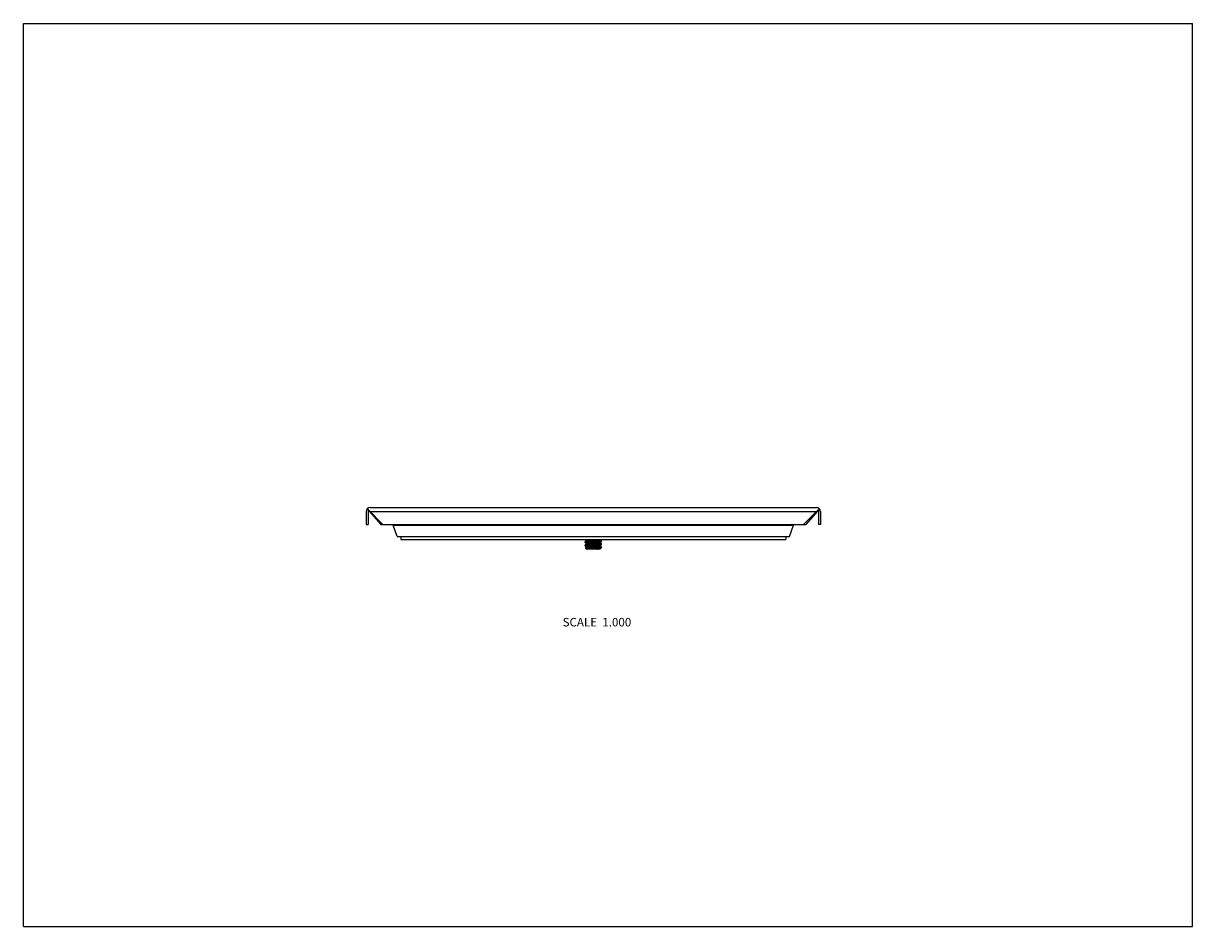
# Model space of a CAD drawing. Units: inches. Extents: x 0 to 11, y 0 to 8.5.
import ezdxf

# ---------------------------------------------------------------- set-up
doc = ezdxf.new("R2010")
doc.units = ezdxf.units.IN
doc.header["$LTSCALE"] = 0.605
doc.header["$MEASUREMENT"] = 0
doc.layers.get('0').update_dxf_attribs({"linetype": 'CONTINUOUS'})
doc.styles.get("Standard").update_dxf_attribs({"font": 'txt', "width": 0.8})

msp = doc.modelspace()

# ---------------------------------------------------------------- linework, layer by layer
at = {"color": 7, "linetype": 'Continuous'}
for p, q in [((0, 0), (0, 8.5)), ((0, 8.5), (11, 8.5)), ((11, 0), (11, 8.5)), ((3.224, 3.905), (3.224, 3.785)), ((3.235, 3.932), (3.364, 3.785)), ((3.236, 3.932), (3.235, 3.932)), ((3.383, 3.785), (3.236, 3.932)), ((3.244, 3.921), (3.244, 3.785)), ((3.263, 3.944), (7.46, 3.944)), ((3.263, 3.905), (7.46, 3.905)), ((7.34, 3.785), (7.487, 3.932)), ((7.489, 3.932), (7.36, 3.785)), ((7.479, 3.921), (7.479, 3.785)), ((7.489, 3.932), (7.487, 3.932)), ((7.499, 3.905), (7.499, 3.785)), ((3.224, 3.785), (3.244, 3.785)), ((3.364, 3.785), (7.36, 3.785)), ((3.479, 3.778), (3.498, 3.785)), ((3.516, 3.67), (3.479, 3.778)), ((3.479, 3.778), (7.245, 3.778)), ((7.207, 3.67), (7.245, 3.778)), ((7.245, 3.778), (7.226, 3.785)), ((7.499, 3.785), (7.479, 3.785)), ((3.516, 3.67), (7.207, 3.67)), ((3.552, 3.67), (3.552, 3.644)), ((3.552, 3.644), (7.172, 3.644)), ((5.301, 3.632), (5.284, 3.622)), ((5.285, 3.644), (5.301, 3.635)), ((5.301, 3.635), (5.301, 3.632)), ((5.439, 3.638), (5.428, 3.644)), ((5.439, 3.638), (5.44, 3.637)), ((5.44, 3.629), (5.44, 3.637)), ((7.172, 3.67), (7.172, 3.644)), ((5.284, 3.614), (5.284, 3.622)), ((5.284, 3.622), (5.284, 3.622)), ((5.284, 3.613), (5.284, 3.614)), ((5.284, 3.613), (5.301, 3.604)), ((5.301, 3.601), (5.284, 3.591)), ((5.284, 3.591), (5.284, 3.59)), ((5.284, 3.582), (5.284, 3.59)), ((5.284, 3.582), (5.301, 3.572)), ((5.284, 3.582), (5.284, 3.582)), ((5.301, 3.57), (5.289, 3.563)), ((5.299, 3.553), (5.289, 3.562)), ((5.424, 3.553), (5.299, 3.553)), ((5.301, 3.604), (5.301, 3.6)), ((5.301, 3.573), (5.301, 3.569)), ((5.379, 3.568), (5.44, 3.568)), ((5.422, 3.619), (5.439, 3.629)), ((5.422, 3.588), (5.439, 3.598)), ((5.422, 3.556), (5.435, 3.564)), ((5.423, 3.616), (5.423, 3.619)), ((5.439, 3.606), (5.423, 3.616)), ((5.423, 3.584), (5.423, 3.588)), ((5.439, 3.575), (5.423, 3.585)), ((5.423, 3.553), (5.423, 3.557)), ((5.424, 3.553), (5.423, 3.554)), ((5.423, 3.553), (5.423, 3.553)), ((5.435, 3.564), (5.437, 3.565)), ((5.44, 3.568), (5.437, 3.565)), ((5.439, 3.629), (5.44, 3.629)), ((5.439, 3.606), (5.44, 3.606)), ((5.439, 3.598), (5.44, 3.598)), ((5.44, 3.575), (5.439, 3.575)), ((5.44, 3.598), (5.44, 3.606)), ((5.44, 3.568), (5.44, 3.575)), ((0, 0), (11, 0))]:
    msp.add_line(p, q, dxfattribs=at)
for centre, start, end in [((3.263, 3.905), 90, 180), ((7.46, 3.905), 0, 90)]:
    msp.add_arc(centre, 0.0394, start, end, dxfattribs=at)
for points, knots in [([(5.44, 3.637), (5.44, 3.637), (5.44, 3.637), (5.44, 3.637), (5.44, 3.637), (5.439, 3.637), (5.439, 3.637), (5.439, 3.637), (5.439, 3.636), (5.439, 3.636), (5.438, 3.636), (5.438, 3.636), (5.437, 3.636), (5.437, 3.636), (5.436, 3.636), (5.435, 3.636), (5.434, 3.635), (5.433, 3.635), (5.431, 3.635), (5.429, 3.635), (5.427, 3.634), (5.425, 3.634), (5.422, 3.634), (5.418, 3.633), (5.413, 3.633), (5.407, 3.632), (5.401, 3.632), (5.394, 3.632), (5.388, 3.631), (5.378, 3.63), (5.366, 3.63), (5.354, 3.629), (5.344, 3.628), (5.337, 3.628), (5.33, 3.627), (5.323, 3.627), (5.317, 3.626), (5.311, 3.626), (5.306, 3.625), (5.302, 3.625), (5.299, 3.625), (5.297, 3.624), (5.295, 3.624), (5.293, 3.624), (5.291, 3.624), (5.29, 3.624), (5.288, 3.623), (5.287, 3.623), (5.286, 3.623), (5.286, 3.623), (5.285, 3.623), (5.285, 3.622), (5.285, 3.622), (5.284, 3.622), (5.284, 3.622), (5.284, 3.622)], [0, 0, 0, 0, 0.000377, 0.000767, 0.001627, 0.002653, 0.003885, 0.005347, 0.007052, 0.009009, 0.011224, 0.013698, 0.016434, 0.019431, 0.02269, 0.02999, 0.038327, 0.047686, 0.058049, 0.069396, 0.081704, 0.094947, 0.109094, 0.139984, 0.174101, 0.211147, 0.250789, 0.292678, 0.336437, 0.381677, 0.474979, 0.569261, 0.615715, 0.661158, 0.705182, 0.747398, 0.787427, 0.824915, 0.859525, 0.890955, 0.905388, 0.918926, 0.931538, 0.943198, 0.95388, 0.963565, 0.972234, 0.979869, 0.986462, 0.989367, 0.99201, 0.994392, 0.996515, 0.998382, 1, 1, 1, 1]), ([(5.301, 3.632), (5.301, 3.632), (5.301, 3.632), (5.302, 3.632), (5.302, 3.632), (5.303, 3.633), (5.303, 3.633), (5.303, 3.633), (5.304, 3.633), (5.305, 3.633), (5.305, 3.633), (5.306, 3.634), (5.307, 3.634), (5.309, 3.634), (5.311, 3.634), (5.314, 3.635), (5.317, 3.635), (5.32, 3.635), (5.323, 3.636), (5.327, 3.636), (5.331, 3.637), (5.335, 3.637), (5.341, 3.637), (5.348, 3.638), (5.357, 3.639), (5.366, 3.639), (5.375, 3.64), (5.384, 3.641), (5.391, 3.642), (5.396, 3.642), (5.4, 3.642), (5.403, 3.643), (5.406, 3.643), (5.409, 3.644), (5.411, 3.644), (5.412, 3.644)], [0, 0, 0, 0, 0.001742, 0.003653, 0.007994, 0.013035, 0.018786, 0.021927, 0.025246, 0.032415, 0.040284, 0.048847, 0.058093, 0.068013, 0.089825, 0.114166, 0.14091, 0.16991, 0.201008, 0.234033, 0.2688, 0.305119, 0.342785, 0.421314, 0.502636, 0.584936, 0.666375, 0.745133, 0.819454, 0.854429, 0.887683, 0.919036, 0.948309, 0.975346, 1, 1, 1, 1]), ([(5.301, 3.635), (5.301, 3.635), (5.301, 3.635), (5.301, 3.635), (5.301, 3.636), (5.301, 3.636), (5.301, 3.636), (5.301, 3.636), (5.301, 3.636), (5.302, 3.636), (5.302, 3.636), (5.302, 3.636), (5.303, 3.637), (5.303, 3.637), (5.304, 3.637), (5.305, 3.637), (5.306, 3.637), (5.308, 3.638), (5.31, 3.638), (5.311, 3.638), (5.313, 3.639), (5.315, 3.639), (5.318, 3.639), (5.32, 3.639), (5.324, 3.64), (5.328, 3.64), (5.334, 3.641), (5.34, 3.641), (5.346, 3.642), (5.353, 3.642), (5.362, 3.643), (5.368, 3.644), (5.373, 3.644)], [0, 0, 0, 0, 0.000935, 0.001896, 0.003983, 0.006418, 0.009294, 0.012671, 0.016582, 0.021047, 0.02608, 0.031685, 0.037867, 0.044627, 0.051965, 0.068368, 0.087044, 0.107949, 0.131033, 0.156235, 0.183481, 0.212693, 0.243792, 0.276683, 0.311269, 0.385121, 0.464469, 0.548376, 0.635838, 0.725813, 0.817228, 1, 1, 1, 1]), ([(5.284, 3.614), (5.284, 3.614), (5.284, 3.614), (5.284, 3.614), (5.284, 3.614), (5.284, 3.614), (5.284, 3.614), (5.284, 3.614), (5.284, 3.614), (5.285, 3.615), (5.285, 3.615), (5.285, 3.615), (5.286, 3.615), (5.286, 3.615), (5.287, 3.615), (5.288, 3.615), (5.289, 3.616), (5.291, 3.616), (5.292, 3.616), (5.294, 3.616), (5.296, 3.617), (5.298, 3.617), (5.3, 3.617), (5.303, 3.617), (5.306, 3.618), (5.31, 3.618), (5.316, 3.618), (5.322, 3.619), (5.329, 3.619), (5.336, 3.62), (5.345, 3.621), (5.357, 3.621), (5.37, 3.622), (5.379, 3.623), (5.386, 3.623), (5.393, 3.624), (5.4, 3.624), (5.406, 3.625), (5.412, 3.625), (5.417, 3.626), (5.421, 3.626), (5.425, 3.626), (5.427, 3.626), (5.429, 3.627), (5.43, 3.627), (5.432, 3.627), (5.434, 3.627), (5.435, 3.628), (5.436, 3.628), (5.437, 3.628), (5.438, 3.628), (5.438, 3.628), (5.438, 3.628), (5.439, 3.629), (5.439, 3.629), (5.439, 3.629), (5.439, 3.629)], [0, 0, 0, 0, 0.000377, 0.000767, 0.001627, 0.002653, 0.003885, 0.005347, 0.007052, 0.00901, 0.011224, 0.013698, 0.016434, 0.019431, 0.022689, 0.029989, 0.038326, 0.047685, 0.058048, 0.069395, 0.081703, 0.094945, 0.109093, 0.124117, 0.139983, 0.174101, 0.211146, 0.250789, 0.292677, 0.336437, 0.381678, 0.47498, 0.56926, 0.615715, 0.661157, 0.705183, 0.747398, 0.787428, 0.824915, 0.859526, 0.890956, 0.90539, 0.918927, 0.931539, 0.943199, 0.953882, 0.963566, 0.972235, 0.97987, 0.986463, 0.989367, 0.99201, 0.994392, 0.996515, 0.998382, 1, 1, 1, 1]), ([(5.44, 3.606), (5.44, 3.606), (5.44, 3.606), (5.44, 3.606), (5.44, 3.606), (5.439, 3.606), (5.439, 3.605), (5.439, 3.605), (5.439, 3.605), (5.439, 3.605), (5.438, 3.605), (5.438, 3.605), (5.437, 3.605), (5.437, 3.605), (5.436, 3.604), (5.435, 3.604), (5.434, 3.604), (5.433, 3.604), (5.431, 3.604), (5.429, 3.603), (5.427, 3.603), (5.425, 3.603), (5.423, 3.603), (5.421, 3.602), (5.417, 3.602), (5.413, 3.602), (5.407, 3.601), (5.401, 3.601), (5.394, 3.6), (5.388, 3.6), (5.378, 3.599), (5.366, 3.598), (5.354, 3.598), (5.344, 3.597), (5.337, 3.597), (5.33, 3.596), (5.323, 3.596), (5.317, 3.595), (5.311, 3.595), (5.306, 3.594), (5.302, 3.594), (5.299, 3.593), (5.297, 3.593), (5.295, 3.593), (5.293, 3.593), (5.291, 3.593), (5.29, 3.592), (5.288, 3.592), (5.287, 3.592), (5.286, 3.592), (5.286, 3.591), (5.285, 3.591), (5.285, 3.591), (5.285, 3.591), (5.284, 3.591), (5.284, 3.591), (5.284, 3.591)], [0, 0, 0, 0, 0.000377, 0.000767, 0.001627, 0.002653, 0.003885, 0.005347, 0.007052, 0.00901, 0.011224, 0.013699, 0.016434, 0.019431, 0.02269, 0.029989, 0.038326, 0.047685, 0.058048, 0.069395, 0.081703, 0.094945, 0.109092, 0.124116, 0.139983, 0.1741, 0.211145, 0.250789, 0.292677, 0.336436, 0.381677, 0.47498, 0.56926, 0.615714, 0.661156, 0.705182, 0.747397, 0.787428, 0.824915, 0.859526, 0.890955, 0.905389, 0.918926, 0.931539, 0.943199, 0.953882, 0.963566, 0.972235, 0.979871, 0.986463, 0.989367, 0.99201, 0.994392, 0.996515, 0.998382, 1, 1, 1, 1]), ([(5.284, 3.582), (5.284, 3.583), (5.284, 3.583), (5.284, 3.583), (5.284, 3.583), (5.284, 3.583), (5.284, 3.583), (5.284, 3.583), (5.284, 3.583), (5.285, 3.583), (5.285, 3.583), (5.285, 3.584), (5.286, 3.584), (5.286, 3.584), (5.287, 3.584), (5.288, 3.584), (5.289, 3.584), (5.291, 3.585), (5.292, 3.585), (5.294, 3.585), (5.296, 3.585), (5.298, 3.586), (5.301, 3.586), (5.305, 3.586), (5.31, 3.587), (5.316, 3.587), (5.322, 3.588), (5.329, 3.588), (5.336, 3.589), (5.345, 3.589), (5.357, 3.59), (5.37, 3.591), (5.379, 3.591), (5.386, 3.592), (5.393, 3.592), (5.4, 3.593), (5.406, 3.593), (5.412, 3.594), (5.417, 3.594), (5.421, 3.595), (5.425, 3.595), (5.427, 3.595), (5.429, 3.595), (5.43, 3.596), (5.432, 3.596), (5.434, 3.596), (5.435, 3.596), (5.436, 3.597), (5.437, 3.597), (5.438, 3.597), (5.438, 3.597), (5.438, 3.597), (5.439, 3.597), (5.439, 3.597), (5.439, 3.598), (5.439, 3.598)], [0, 0, 0, 0, 0.000377, 0.000767, 0.001627, 0.002653, 0.003885, 0.005347, 0.007052, 0.009009, 0.011224, 0.013699, 0.016434, 0.019432, 0.02269, 0.02999, 0.038327, 0.047687, 0.05805, 0.069397, 0.081705, 0.094948, 0.109095, 0.139985, 0.174102, 0.211147, 0.250789, 0.292677, 0.336436, 0.381676, 0.474979, 0.569262, 0.615716, 0.661158, 0.705183, 0.747398, 0.787427, 0.824915, 0.859525, 0.890954, 0.905387, 0.918925, 0.931537, 0.943197, 0.95388, 0.963565, 0.972234, 0.979869, 0.986462, 0.989367, 0.99201, 0.994392, 0.996515, 0.998382, 1, 1, 1, 1]), ([(5.289, 3.563), (5.289, 3.563), (5.29, 3.563), (5.29, 3.563), (5.29, 3.563), (5.29, 3.563), (5.29, 3.563), (5.291, 3.563), (5.291, 3.563), (5.292, 3.563), (5.293, 3.563), (5.294, 3.564), (5.295, 3.564), (5.297, 3.564), (5.298, 3.564), (5.3, 3.564), (5.303, 3.564), (5.305, 3.565), (5.308, 3.565), (5.313, 3.565), (5.319, 3.565), (5.326, 3.566), (5.333, 3.566), (5.34, 3.566), (5.347, 3.567), (5.355, 3.567), (5.366, 3.567), (5.373, 3.568), (5.379, 3.568)], [0, 0, 0, 0, 0.001015, 0.002163, 0.00487, 0.008136, 0.011968, 0.016371, 0.021343, 0.026883, 0.032986, 0.04687, 0.062962, 0.081214, 0.101571, 0.123975, 0.148361, 0.174654, 0.202778, 0.264194, 0.331899, 0.405131, 0.483071, 0.564863, 0.64962, 0.736423, 0.824365, 1, 1, 1, 1]), ([(5.289, 3.562), (5.289, 3.562), (5.289, 3.562), (5.289, 3.562), (5.289, 3.562), (5.289, 3.563), (5.289, 3.563), (5.289, 3.563), (5.289, 3.563), (5.289, 3.563), (5.289, 3.563)], [0, 0, 0, 0, 0.126363, 0.234587, 0.332748, 0.431441, 0.541108, 0.669505, 0.821499, 1, 1, 1, 1]), ([(5.301, 3.604), (5.301, 3.604), (5.301, 3.604), (5.301, 3.604), (5.301, 3.604), (5.301, 3.604), (5.301, 3.605), (5.301, 3.605), (5.301, 3.605), (5.302, 3.605), (5.302, 3.605), (5.302, 3.605), (5.303, 3.605), (5.303, 3.605), (5.304, 3.606), (5.305, 3.606), (5.306, 3.606), (5.307, 3.606), (5.309, 3.607), (5.31, 3.607), (5.312, 3.607), (5.314, 3.607), (5.317, 3.608), (5.321, 3.608), (5.326, 3.609), (5.33, 3.609), (5.335, 3.61), (5.341, 3.61), (5.346, 3.611), (5.352, 3.611), (5.359, 3.612), (5.367, 3.612), (5.374, 3.613), (5.38, 3.613), (5.385, 3.614), (5.39, 3.614), (5.395, 3.615), (5.4, 3.615), (5.404, 3.616), (5.408, 3.616), (5.41, 3.616), (5.412, 3.617), (5.413, 3.617), (5.415, 3.617), (5.416, 3.617), (5.417, 3.618), (5.418, 3.618), (5.419, 3.618), (5.42, 3.618), (5.421, 3.618), (5.421, 3.618), (5.421, 3.619), (5.422, 3.619), (5.422, 3.619), (5.422, 3.619), (5.422, 3.619)], [0, 0, 0, 0, 0.000958, 0.001991, 0.00316, 0.004505, 0.006056, 0.007828, 0.009834, 0.012081, 0.014575, 0.017317, 0.020311, 0.023555, 0.030798, 0.039043, 0.048281, 0.058496, 0.069669, 0.081779, 0.094804, 0.108715, 0.139076, 0.172611, 0.209027, 0.248014, 0.289231, 0.332323, 0.37691, 0.422607, 0.469014, 0.562333, 0.60843, 0.653615, 0.697492, 0.73968, 0.779811, 0.817538, 0.852532, 0.884493, 0.89925, 0.913149, 0.926163, 0.938261, 0.949421, 0.959624, 0.96885, 0.977081, 0.984311, 0.987549, 0.990536, 0.993272, 0.995759, 0.998, 1, 1, 1, 1]), ([(5.301, 3.601), (5.301, 3.601), (5.301, 3.601), (5.302, 3.601), (5.302, 3.601), (5.302, 3.601), (5.303, 3.601), (5.303, 3.602), (5.304, 3.602), (5.305, 3.602), (5.306, 3.602), (5.307, 3.602), (5.309, 3.603), (5.31, 3.603), (5.312, 3.603), (5.313, 3.603), (5.316, 3.604), (5.319, 3.604), (5.323, 3.605), (5.328, 3.605), (5.333, 3.605), (5.338, 3.606), (5.343, 3.606), (5.349, 3.607), (5.356, 3.607), (5.364, 3.608), (5.372, 3.609), (5.377, 3.609), (5.383, 3.61), (5.388, 3.61), (5.393, 3.611), (5.398, 3.611), (5.402, 3.611), (5.406, 3.612), (5.408, 3.612), (5.41, 3.612), (5.412, 3.613), (5.413, 3.613), (5.415, 3.613), (5.416, 3.613), (5.417, 3.614), (5.418, 3.614), (5.419, 3.614), (5.42, 3.614), (5.421, 3.614), (5.421, 3.615), (5.421, 3.615), (5.422, 3.615), (5.422, 3.615), (5.422, 3.615), (5.422, 3.615), (5.422, 3.615), (5.423, 3.615), (5.423, 3.615), (5.423, 3.616), (5.423, 3.616), (5.423, 3.616)], [0, 0, 0, 0, 0.002001, 0.004242, 0.00673, 0.009465, 0.012451, 0.015689, 0.022919, 0.031152, 0.040377, 0.050578, 0.061739, 0.073839, 0.086852, 0.10075, 0.115507, 0.147469, 0.182463, 0.22019, 0.26032, 0.302509, 0.346386, 0.391571, 0.437668, 0.530987, 0.577393, 0.62309, 0.667678, 0.710768, 0.751986, 0.790973, 0.82739, 0.860923, 0.876517, 0.891286, 0.905197, 0.91822, 0.93033, 0.941504, 0.95172, 0.960956, 0.969201, 0.976445, 0.97969, 0.982683, 0.985425, 0.987918, 0.990165, 0.992171, 0.993944, 0.995495, 0.996841, 0.998009, 0.999042, 1, 1, 1, 1]), ([(5.301, 3.573), (5.301, 3.573), (5.301, 3.573), (5.301, 3.573), (5.301, 3.573), (5.301, 3.573), (5.301, 3.573), (5.301, 3.573), (5.301, 3.574), (5.302, 3.574), (5.302, 3.574), (5.302, 3.574), (5.303, 3.574), (5.303, 3.574), (5.304, 3.574), (5.305, 3.575), (5.306, 3.575), (5.307, 3.575), (5.309, 3.575), (5.31, 3.576), (5.312, 3.576), (5.313, 3.576), (5.315, 3.576), (5.318, 3.577), (5.321, 3.577), (5.326, 3.577), (5.33, 3.578), (5.335, 3.578), (5.341, 3.579), (5.346, 3.579), (5.352, 3.58), (5.359, 3.58), (5.367, 3.581), (5.374, 3.582), (5.38, 3.582), (5.385, 3.583), (5.39, 3.583), (5.395, 3.583), (5.4, 3.584), (5.404, 3.584), (5.408, 3.585), (5.41, 3.585), (5.412, 3.585), (5.413, 3.586), (5.415, 3.586), (5.416, 3.586), (5.417, 3.586), (5.418, 3.586), (5.419, 3.587), (5.42, 3.587), (5.421, 3.587), (5.421, 3.587), (5.421, 3.587), (5.422, 3.587), (5.422, 3.588), (5.422, 3.588), (5.422, 3.588)], [0, 0, 0, 0, 0.000958, 0.001991, 0.003159, 0.004505, 0.006055, 0.007829, 0.009835, 0.012082, 0.014575, 0.017317, 0.02031, 0.023554, 0.030798, 0.039044, 0.04828, 0.058495, 0.06967, 0.08178, 0.094803, 0.108714, 0.123483, 0.139077, 0.17261, 0.209027, 0.248014, 0.289232, 0.332322, 0.37691, 0.422607, 0.469013, 0.562332, 0.608429, 0.653614, 0.697491, 0.73968, 0.77981, 0.817537, 0.852531, 0.884493, 0.89925, 0.913148, 0.926161, 0.938261, 0.949421, 0.959623, 0.968848, 0.977082, 0.984311, 0.987548, 0.990535, 0.99327, 0.995758, 0.998, 1, 1, 1, 1]), ([(5.301, 3.57), (5.301, 3.57), (5.301, 3.57), (5.302, 3.57), (5.302, 3.57), (5.302, 3.57), (5.303, 3.57), (5.303, 3.57), (5.304, 3.57), (5.305, 3.571), (5.306, 3.571), (5.307, 3.571), (5.309, 3.571), (5.31, 3.572), (5.312, 3.572), (5.313, 3.572), (5.316, 3.572), (5.319, 3.573), (5.323, 3.573), (5.328, 3.574), (5.333, 3.574), (5.338, 3.575), (5.343, 3.575), (5.349, 3.576), (5.356, 3.576), (5.364, 3.577), (5.372, 3.577), (5.377, 3.578), (5.383, 3.578), (5.388, 3.579), (5.393, 3.579), (5.398, 3.58), (5.402, 3.58), (5.406, 3.581), (5.408, 3.581), (5.41, 3.581), (5.412, 3.581), (5.413, 3.582), (5.415, 3.582), (5.416, 3.582), (5.417, 3.582), (5.418, 3.583), (5.419, 3.583), (5.42, 3.583), (5.421, 3.583), (5.421, 3.583), (5.421, 3.583), (5.422, 3.584), (5.422, 3.584), (5.422, 3.584), (5.422, 3.584), (5.422, 3.584), (5.423, 3.584), (5.423, 3.584), (5.423, 3.584), (5.423, 3.584), (5.423, 3.584)], [0, 0, 0, 0, 0.002001, 0.004242, 0.00673, 0.009465, 0.012452, 0.015689, 0.022919, 0.031152, 0.040377, 0.050579, 0.061739, 0.073839, 0.086852, 0.10075, 0.115507, 0.147469, 0.182463, 0.22019, 0.26032, 0.302509, 0.346386, 0.391571, 0.437668, 0.530987, 0.577393, 0.62309, 0.667678, 0.710768, 0.751986, 0.790973, 0.82739, 0.860923, 0.876517, 0.891285, 0.905197, 0.91822, 0.93033, 0.941504, 0.95172, 0.960956, 0.969201, 0.976445, 0.97969, 0.982683, 0.985425, 0.987918, 0.990165, 0.992171, 0.993944, 0.995495, 0.996841, 0.998009, 0.999042, 1, 1, 1, 1]), ([(5.379, 3.568), (5.383, 3.568), (5.389, 3.569), (5.397, 3.569), (5.403, 3.57), (5.408, 3.57), (5.413, 3.57), (5.418, 3.571), (5.422, 3.571), (5.426, 3.572), (5.428, 3.572), (5.43, 3.572), (5.431, 3.572), (5.433, 3.573), (5.434, 3.573), (5.435, 3.573), (5.436, 3.573), (5.437, 3.573), (5.438, 3.574), (5.438, 3.574), (5.439, 3.574), (5.439, 3.574), (5.439, 3.574), (5.439, 3.574), (5.439, 3.574), (5.439, 3.574), (5.44, 3.574), (5.44, 3.575), (5.44, 3.575), (5.44, 3.575)], [0, 0, 0, 0, 0.203912, 0.301131, 0.394236, 0.482592, 0.565581, 0.642604, 0.713127, 0.776653, 0.805655, 0.832751, 0.857892, 0.881036, 0.902152, 0.921206, 0.938172, 0.95303, 0.965776, 0.971359, 0.976418, 0.980958, 0.984986, 0.988514, 0.991563, 0.994166, 0.996375, 0.998275, 1, 1, 1, 1]), ([(5.393, 3.553), (5.395, 3.553), (5.4, 3.554), (5.406, 3.556), (5.411, 3.557), (5.414, 3.557), (5.417, 3.558), (5.42, 3.559), (5.422, 3.559), (5.425, 3.56), (5.427, 3.561), (5.429, 3.561), (5.431, 3.562), (5.432, 3.563), (5.433, 3.563), (5.434, 3.563), (5.435, 3.564), (5.435, 3.564), (5.435, 3.564)], [0, 0, 0, 0, 0.173879, 0.337425, 0.414573, 0.488309, 0.558411, 0.624664, 0.68689, 0.744934, 0.798659, 0.847965, 0.892773, 0.933037, 0.951466, 0.968764, 0.984938, 1, 1, 1, 1]), ([(5.403, 3.553), (5.404, 3.553), (5.406, 3.553), (5.41, 3.554), (5.412, 3.554), (5.414, 3.554), (5.416, 3.555), (5.417, 3.555), (5.418, 3.555), (5.419, 3.555), (5.419, 3.555), (5.42, 3.556), (5.42, 3.556), (5.421, 3.556), (5.421, 3.556), (5.422, 3.556), (5.422, 3.556), (5.422, 3.556), (5.422, 3.556)], [0, 0, 0, 0, 0.191212, 0.365726, 0.522026, 0.592998, 0.65903, 0.720013, 0.775853, 0.826476, 0.849811, 0.871819, 0.911826, 0.946481, 0.961816, 0.975835, 0.988555, 1, 1, 1, 1])]:
    msp.add_open_spline(points, degree=3, knots=knots, dxfattribs=at)

# ---------------------------------------------------------------- texts
at = {"color": 2, "linetype": 'Continuous', "insert": (5.719, 2.905), "char_height": 0.08, "width": 0.768, "attachment_point": 3, "line_spacing_factor": 0.9}
msp.add_mtext('SCALE  1.000', dxfattribs=at)

doc.saveas('drawing.dxf')
